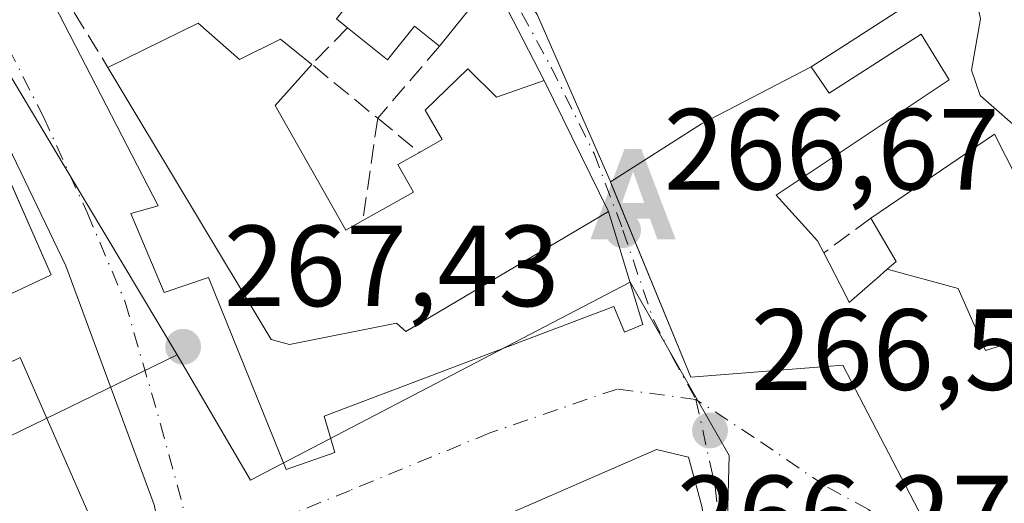
# Model space of a CAD drawing. Units: metres. Extents: x 612002 to 615512, y 4657606 to 4659980.
# Drawn here: x 615049 to 615134, y 4657790 to 4657832 of the extents above; entities that cross this region are included whole.
import ezdxf

# ---------------------------------------------------------------- set-up
doc = ezdxf.new("R2010")
doc.units = ezdxf.units.M
doc.header["$MEASUREMENT"] = 0
doc.linetypes.add('DGN Style 3', pattern=[2.307223458686699, 1.648016756204785, -0.6592067024819142])
doc.linetypes.add('DGN Style 4', pattern=[2.6384748266838614, 1.318413404963828, -0.6592067024819142, 0.001648016756204785, -0.6592067024819142])
for name, color, linetype, lineweight in [('Alojamiento puntual', 7, 'Continuous', 0), ('Cultivos herbáceos CxS', 92, 'Continuous', 0), ('Curva de nivel normal', 30, 'Continuous', 0), ('Edificación Cxs', 1, 'Continuous', 13), ('Instalación educativa CxS', 9, 'Continuous', 0), ('Muro lineal', 1, 'DGN Style 3', 13), ('Núcleo urbano CxS', 7, 'Continuous', 0), ('Piscina CxS', 4, 'Continuous', 0), ('Punto de cota en terreno', 7, 'Continuous', 0), ('Rótulo de punto de cota en terreno', 7, 'Continuous', 0), ('Vía urbana Cxs', 4, 'Continuous', 0), ('Vía urbana eje', 4, 'DGN Style 4', 0)]:
    doc.layers.add(name, color=color, linetype=linetype, lineweight=lineweight)
doc.styles.add('Style-Arial', font='txt')

# ---------------------------------------------------------------- blocks, each defined once
blk = doc.blocks.new('5PATER')
at = {"layer": 'Cultivos herbáceos CxS', "linetype": 'Continuous', "lineweight": 0}
h = blk.add_hatch(color=51, dxfattribs=at)
edge = h.paths.add_edge_path()
edge.add_ellipse((0, 0), major_axis=(-0.1095731443231308, -0.1110710700762829), ratio=0.9994222409660322, start_angle=0, end_angle=360)
blk = doc.blocks.new('*U41')
at = {"layer": 'Vía urbana Cxs', "color": 4, "linetype": 'Continuous', "lineweight": 0}
for points in [[(615082.3601000002, 4657705.890100001, 270.4811999999947), (615096.7401999999, 4657713.190099999, 270.8717000000034), (615096.7401999999, 4657714.2401, 270.5521000000008), (615097.7801000001, 4657727.1601, 269.2939000000042), (615104.4501, 4657744.050100001, 269.770199999999), (615106.5301000001, 4657758.220100001, 270.4094999999944), (615108.8201000001, 4657776.9901, 268.680600000007), (615108.4001000002, 4657785.120100001, 269.3053000000073), (615108.0036000004, 4657789.2281, 269.1584000000003), (615106.8130000001, 4657793.593699999, 268.3000999999931), (615104.0347999996, 4657794.255200001, 268.2684000000008), (615080.3547, 4657783.9364, 268.5124000000069), (615078.1056000004, 4657788.302100001, 267.2752000000037), (615070.9617999997, 4657785.656199999, 267.008600000001), (615070.1681000004, 4657783.804099999, 267.0219999999972), (615071.0941000005, 4657780.364600001, 267.0629999999946), (615070.4326999999, 4657774.808300001, 268.6486000000005), (615063.1566000005, 4657771.236400001, 271.9064999999973), (615058.4201999997, 4657767.370100001, 270.0718000000052), (615058.0065000001, 4657766.497099999, 270.6918000000005), (615057.9234999996, 4657766.321900001, 270.8098999999929), (615036.2506999997, 4657720.5679, 274.9815999999992)], [(614951.5080000004, 4657706.8369, 282.2982999999949), (614982.8954999996, 4657720.553500001, 280.5161999999983), (614987.3501000004, 4657722.5001, 282.3607000000048), (614992.7461000001, 4657724.662500001, 277.2988000000041), (614998.0301999999, 4657726.780099999, 274.8665000000037), (614999.4901000002, 4657727.4101, 274.6486000000005), (615003.3651000002, 4657730.032500001, 275.6591999999946), (615007.0231, 4657732.508300001, 274.9879999999976), (615013.6601999998, 4657737.0001, 274.2281999999978), (615027.7588999998, 4657748.440400001, 273.0206000000035), (615060.5672000004, 4657772.5176, 276.2483999999968), (615062.5515999999, 4657775.5603, 272.0181000000011), (615062.5515999999, 4657779.528999999, 270.4021000000066), (615060.4348999998, 4657789.4509, 268.8631000000024), (615052.7620000001, 4657810.220799999, 270.3684000000067), (615045.6183000002, 4657825.037500001, 274.3859999999986), (615042.5755000003, 4657830.329100001, 273.2946999999986), (614990.6501000002, 4657913.860099999, 269.3365999999951), (614944.3537999997, 4657989.281099999, 274.4841000000015)], [(615049.5306000002, 4657837.2501, 269.781799999997), (615060.7753999997, 4657815.421900001, 269.7550000000047), (615058.3941000003, 4657814.760500001, 268.4248999999982), (615061.3046000004, 4657807.881300001, 268.3727999999974), (615065.1409999998, 4657809.2042, 269.946299999996), (615071.8879000006, 4657792.535399999, 267.2790999999997), (615076.1211999999, 4657793.990599999, 268.153999999995), (615075.1952000001, 4657797.1656, 268.7445000000007), (615100.3306999998, 4657806.6906, 268.0488000000041), (615101.2566999998, 4657804.4417, 267.6214000000036), (615102.8443, 4657805.1031, 268.6342000000004), (615099.8901000004, 4657814.920100001, 274.1203999999998), (615094.2801000001, 4657826.3101, 272.4575000000041), (615089.8201000001, 4657835.030099999, 273.2930999999954)], [(615093.6801000005, 4657832.050100001, 272.2747999999993), (615100.0102000004, 4657817.5801, 276.1110999999946), (615100.0448000003, 4657817.4957, 276.1278000000021), (615107.0100999996, 4657800.530099999, 271.070200000002), (615120.2301000003, 4657801.590100001, 276.5656000000017), (615129.6700999998, 4657783.390100001, 270.9241000000038), (615133.3501000004, 4657782.8201, 272.1542999999947), (615152.6025, 4657791.483100001, 274.4060999999929), (615151.7021000005, 4657796.598900001, 275.6606999999931), (615150.6902000001, 4657802.350099999, 274.2014999999956), (615147.9600999998, 4657811.690099999, 270.3484000000026), (615133.3501000004, 4657835.420100001, 271.9618999999948)]]:
    blk.add_polyline3d(points, dxfattribs=at)
blk = doc.blocks.new('*U50')
at = {"layer": 'Edificación Cxs', "color": 1, "linetype": 'Continuous', "lineweight": 13, "flags": 128}
for points, elevation in [([(615048.8000999996, 4657802.2401), (615061.1601, 4657774.050100001), (615050.4801000003, 4657769.5101), (615051.2600999996, 4657767.690099999), (615047.5369999995, 4657766.1088), (615047.4989999998, 4657766.092700001), (615047.4467000002, 4657766.070499999), (615046.8101000005, 4657765.800100001), (615046.8901000004, 4657765.620100001), (615025.7600999996, 4657756.670100001), (615027.6901000004, 4657749.640100001), (615019.8201000001, 4657746.050100001), (615017.0500999996, 4657752.120100001), (615015.6201, 4657751.460100001), (615011.3452000003, 4657762.997199999), (615004.7421000004, 4657780.817600001), (615004.7301000003, 4657780.850099999), (615011.8421999998, 4657784.301999999), (615033.8822999997, 4657794.999500001), (615035.5253999997, 4657795.797)], 282.6682), ([(615015.7600999996, 4657777.4901), (615018.3000999996, 4657771.7601), (615039.3701, 4657781.100099999), (615036.8449999997, 4657786.796499999), (615036.8300999999, 4657786.8301)], 282.6682000000001)]:
    blk.add_lwpolyline(points, close=True, dxfattribs=dict(at, elevation=elevation))
blk = doc.blocks.new('*U67')
at = {"layer": 'Edificación Cxs', "color": 1, "linetype": 'Continuous', "lineweight": 13, "elevation": 284.1416999999927, "flags": 128}
blk.add_lwpolyline([(614954.4603000004, 4657854.739800001), (614948.6003999999, 4657866.202500001), (614948.8947000002, 4657866.367699999), (614950.9912999999, 4657867.5461), (614971.5301000001, 4657879.090100001), (614969.9545, 4657881.8706), (614975.5719999997, 4657885.216), (614976.9960000003, 4657882.829), (614981.3704000004, 4657886.6403), (614987.2801000001, 4657890.300100001), (614984.7600999996, 4657894.370100001), (614997.0401, 4657901.960100001), (615041.6901000004, 4657829.710100001), (615035.5401, 4657825.9101), (615038.5401, 4657821.050100001), (615044.7001, 4657824.860099999), (615051.5000999998, 4657809.440099999), (615046.4200999998, 4657807.050100001), (615020.8701, 4657789.890100001), (615012.4001000002, 4657805.030099999), (615005.7901, 4657801.3301), (615003.2301000003, 4657805.920100001), (615001.3207, 4657804.852299999), (614988.9600999998, 4657797.940099999)], close=True, dxfattribs=at)
blk = doc.blocks.new('5ALOJA')
at = {"layer": 'Piscina CxS', "linetype": 'Continuous', "lineweight": 0}
h = blk.add_hatch(color=6, dxfattribs=at)
h.paths.add_polyline_path([(-0.3691, -0.3496), (-0.0741, 0.4354), (0.0729, 0.4354), (0.3709000000000001, -0.3496), (0.2119, -0.3496), (0.1469, -0.1686), (-0.1441, -0.1686), (-0.2091, -0.3496)])
h.paths.add_polyline_path([(-0.0961, -0.0326), (0.0009000000000000001, 0.2394), (0.09790000000000001, -0.0326)], flags=16)

msp = doc.modelspace()

# ---------------------------------------------------------------- linework, layer by layer
at = {"layer": 'Curva de nivel normal', "color": 30, "linetype": 'Continuous', "lineweight": 0, "elevation": 265, "flags": 128}
msp.add_lwpolyline([(615131.1223999998, 4657836.630999999), (615132.1799999997, 4657831.6601), (615131.3799999999, 4657827.210100001), (615132.1299999999, 4657825.0001), (615136.1500000004, 4657821.470100001), (615141.0199999996, 4657816.8301), (615148.6299999999, 4657811.110099999), (615151.9100000003, 4657810.3201), (615153.5199999996, 4657811.9301), (615155.7199999997, 4657815.7501), (615157.7893000003, 4657817.589500001)], dxfattribs=at)
at = {"layer": 'Edificación Cxs', "color": 1, "linetype": 'Continuous', "lineweight": 13, "flags": 128}
for points, elevation in [([(615089.8201000001, 4657835.030099999), (615085.2100999998, 4657829.280099999), (615083.0301000001, 4657831.020099999), (615080.6901000004, 4657828.100099999), (615077.2100999998, 4657830.890100001), (615076.2701000003, 4657831.6501), (615084.6901000004, 4657842.280099999)], 273.2930999999954), ([(615064.2600999996, 4657831.300100001), (615067.8501000004, 4657828.120100001), (615071.3901000004, 4657829.9001), (615074.1201, 4657827.710100001), (615070.9401000004, 4657824.140100001), (615077.0701000001, 4657813.300100001), (615078.5500999996, 4657814.140100001), (615082.9401000004, 4657816.620100001), (615081.6001000004, 4657819.0101), (615083.4600999998, 4657820.0601), (615085.4301000005, 4657821.170100001), (615083.9700999996, 4657823.720100001), (615087.6700999998, 4657827.3301), (615090.1501000002, 4657824.870100001), (615094.2801000001, 4657826.3101), (615099.8901000004, 4657814.920100001), (615082.2801000001, 4657804.5001), (615081.4600999998, 4657805.2301), (615072.1901000004, 4657803.370100001), (615070.6001000004, 4657803.800100001), (615056.4200999998, 4657827.440099999)], 274.1204), ([(615138.3901000004, 4657811.780400001), (615137.9649999999, 4657804.549000001), (615132.6169999996, 4657802.867000001), (615130.2350000005, 4657808.242000001), (615124.0685999999, 4657809.9088), (615124.8063000003, 4657810.551899999), (615124.8501000004, 4657810.590100001), (615122.6601, 4657814.340100001), (615133.3901000004, 4657821.640100001), (615138.3416999998, 4657811.875299999)], 278.4214999999967)]:
    msp.add_lwpolyline(points, close=True, dxfattribs=dict(at, elevation=elevation))
at = {"layer": 'Edificación Cxs', "color": 1, "linetype": 'Continuous', "lineweight": 13, "extrusion": (0.1392535772839119, -0.2636961195505558, 0.9545013345970831), "elevation": -1142341.568349585, "flags": 128}
msp.add_lwpolyline([(2718963.862533769, 3657321.411093948), (2718963.386214289, 3657322.57505192), (2718975.795685818, 3657328.303629861)], dxfattribs=at)
at = {"layer": 'Edificación Cxs', "color": 1, "linetype": 'Continuous', "lineweight": 13, "extrusion": (-0.1507606243601816, -0.1880419934961485, 0.9705212222432452), "elevation": -968334.6729986221, "flags": 128}
msp.add_lwpolyline([(-2433681.516265915, 3900421.126950361), (-2433681.516265915, 3900413.533253498)], dxfattribs=at)
at = {"layer": 'Edificación Cxs', "color": 1, "linetype": 'Continuous', "lineweight": 13, "elevation": 278.8654999999999, "flags": 128}
for points in [[(615125.5701000001, 4657832.700099999), (615120.1343, 4657829.2147), (615117.4604000002, 4657827.500299999), (615107.9409999996, 4657822.545), (615100.0444, 4657817.4955), (615100.0100999996, 4657817.5801), (615093.6801000005, 4657832.050100001)], [(615152.6025, 4657791.483100001), (615133.3501000004, 4657782.8201), (615129.6700999998, 4657783.390100001), (615120.2301000003, 4657801.590100001), (615107.0100999996, 4657800.530099999), (615100.1092999997, 4657817.338400001), (615100.0444, 4657817.4955), (615107.9409999996, 4657822.545), (615117.4604000002, 4657827.500299999), (615119.0201000003, 4657825.200099999), (615127.0201000003, 4657830.340100001), (615129.4600999998, 4657826.370100001), (615114.4200999998, 4657816.350099999), (615118.0301000001, 4657812.390100001), (615118.5701000001, 4657811.340100001), (615120.4505000003, 4657807.681299999), (615120.7801000001, 4657807.040100001), (615123.0247, 4657808.9979), (615123.1584999999, 4657809.114499999), (615124.0685999999, 4657809.9088), (615130.2350000005, 4657808.242000001), (615132.6169999996, 4657802.867000001), (615137.9649999999, 4657804.549000001)]]:
    msp.add_lwpolyline(points, dxfattribs=at)
at = {"layer": 'Edificación Cxs', "color": 1, "linetype": 'Continuous', "lineweight": 13, "extrusion": (0.1078115941157393, 0.05308070834902085, 0.9927532918985408), "elevation": 313819.6853617548, "flags": 128}
msp.add_lwpolyline([(3907123.1752849, -2590281.188044892), (3907123.1752849, -2590289.990552537)], dxfattribs=at)
at = {"layer": 'Edificación Cxs', "color": 1, "linetype": 'Continuous', "lineweight": 13}
for points in [[(614997.0401, 4657901.960100001, 273.0804000000062), (615041.6901000004, 4657829.710100001, 275.3173999999999), (615035.5401, 4657825.9101, 283.1278000000021), (615038.5401, 4657821.050100001, 281.3515000000043), (615044.7001, 4657824.860099999, 275.5513999999966), (615051.5000999998, 4657809.440099999, 271.6622999999963), (615046.4200999998, 4657807.050100001, 276.438599999994), (615020.8701, 4657789.890100001, 276.0252000000037), (615012.4001000002, 4657805.030099999, 281.5884999999981), (615005.7901, 4657801.3301, 274.9872000000032), (615003.2301000003, 4657805.920100001, 282.1751999999979), (615001.3207, 4657804.852299999, 280.8723000000027)], [(615150.6901000004, 4657802.350099999, 274.2014999999956), (615151.7021000005, 4657796.598900001, 275.6606999999931), (615152.6025, 4657791.483100001, 274.4060999999929), (615133.3501000004, 4657782.8201, 272.1542999999947), (615129.6700999998, 4657783.390100001, 270.9241000000038), (615120.2301000003, 4657801.590100001, 276.5656000000017), (615107.0100999996, 4657800.530099999, 271.070200000002), (615100.1092999997, 4657817.338400001, 276.0310000000027), (615100.0447000006, 4657817.4957, 276.1276999999973), (615100.0100999996, 4657817.5801, 276.1110000000044), (615093.6801000005, 4657832.050100001, 272.2747999999993), (615081.7169000005, 4657849.381100001, 271.4872999999934), (615081.6961000003, 4657849.4111, 271.475099999996), (615081.4001000002, 4657849.840100001, 271.2885999999999), (615078.8901000004, 4657852.800100001, 269.3828999999969), (615082.8300999999, 4657856.440099999, 272.1450999999943), (615080.0500999996, 4657859.6501, 269.7724000000017), (615085.2801000001, 4657863.620100001, 269.7565000000032), (615085.9600999998, 4657862.7401, 270.0142999999953)], [(615108.8088999996, 4657858.7031, 272.3703999999998), (615113.9299, 4657851.245100001, 272.3911999999983), (615117.0301000001, 4657846.7301, 271.8870000000024), (615117.5182999996, 4657845.9279, 271.511599999998), (615117.5456999998, 4657845.882900001, 271.4948000000004), (615120.6886999998, 4657840.719500001, 270.9600000000065), (615125.5701000001, 4657832.700099999, 271.8920000000071), (615120.1343, 4657829.2147, 272.1901000000071), (615117.4600999998, 4657827.5001, 273.6728000000003), (615119.0201000003, 4657825.200099999, 274.9906000000047), (615127.0201000003, 4657830.340100001, 272.8623999999982), (615129.4600999998, 4657826.370100001, 273.9343999999983), (615114.4200999998, 4657816.350099999, 276.8408000000054), (615118.0301000001, 4657812.390100001, 273.7069999999949), (615118.5701000001, 4657811.340100001, 274.3546999999962)], [(615064.2600999996, 4657831.300100001, 269.5959000000003), (615067.8501000004, 4657828.120100001, 271.6230999999971), (615071.3901000004, 4657829.9001, 271.4511000000057), (615074.1201, 4657827.710100001, 270.9279999999999)], [(615085.2100999998, 4657829.280099999, 271.4628999999986), (615083.0301000001, 4657831.020099999, 272.6695000000037), (615080.6901000004, 4657828.100099999, 270.2421000000031), (615077.2100999998, 4657830.890100001, 270.9907999999996)], [(615083.4600999998, 4657820.0601, 271.7793999999994), (615085.4301000005, 4657821.170100001, 273.4873999999982), (615083.9700999996, 4657823.720100001, 271.2832999999956), (615087.6700999998, 4657827.3301, 270.6916000000056), (615090.1501000002, 4657824.870100001, 273.005799999999), (615094.2801000001, 4657826.3101, 272.4575000000041), (615099.8901000004, 4657814.920100001, 274.1203999999998), (615082.2801000001, 4657804.5001, 271.7434000000067), (615081.4600999998, 4657805.2301, 272.5025000000023), (615072.1901000004, 4657803.370100001, 271.1340000000055), (615070.6001000004, 4657803.800100001, 270.3996000000043), (615056.4200999998, 4657827.440099999, 270.6536999999953)], [(615074.1201, 4657827.710100001, 270.9279999999999), (615070.9401000004, 4657824.140100001, 271.6739999999991), (615077.0701000001, 4657813.300100001, 272.4854999999953), (615078.5500999996, 4657814.140100001, 272.3230999999942)], [(615122.6601, 4657814.340100001, 271.3714999999939), (615133.3901000004, 4657821.640100001, 273.0035999999964), (615138.3416999998, 4657811.875299999, 273.180600000007), (615138.3901000004, 4657811.780099999, 273.1909000000014), (615144.3000999996, 4657813.440099999, 272.2431999999972), (615146.3000999996, 4657801.5801, 277.7888999999996), (615150.6901000004, 4657802.350099999, 274.2014999999956)], [(615078.5500999996, 4657814.140100001, 272.3230999999942), (615082.9401000004, 4657816.620100001, 272.6650999999983), (615081.6001000004, 4657819.0101, 270.7314000000042), (615083.4600999998, 4657820.0601, 271.7793999999994)], [(615118.5701000001, 4657811.340100001, 274.3546999999962), (615120.4505000003, 4657807.681299999, 277.1186000000016), (615120.7801000001, 4657807.040100001, 277.2554999999993), (615123.0247, 4657808.9979, 275.037599999996), (615123.1584999999, 4657809.114499999, 274.9410000000062), (615124.0689000003, 4657809.908700001, 274.3847999999998), (615124.8063000003, 4657810.551899999, 274.0645999999979), (615124.8501000004, 4657810.590100001, 274.0492999999988), (615122.6601, 4657814.340100001, 271.3714999999939)], [(615011.8421999998, 4657784.301999999, 274.3787000000011), (615033.8822999997, 4657794.999500001, 277.6027999999933), (615035.5253999997, 4657795.797, 277.3368999999948), (615048.8000999996, 4657802.2401, 272.1248999999953), (615061.1601, 4657774.050100001, 275.3046999999933), (615050.4801000003, 4657769.5101, 282.4824999999983), (615051.2600999996, 4657767.690099999, 278.7219999999944), (615047.5369999995, 4657766.1088, 281.1817000000011), (615047.4989999998, 4657766.092700001, 281.1910000000062), (615047.4467000002, 4657766.070499999, 281.1203999999998), (615046.8101000005, 4657765.800100001, 280.3062000000064), (615046.8901000004, 4657765.620100001, 279.8491999999969), (615025.7600999996, 4657756.670100001, 279.855899999995), (615027.6901000004, 4657749.640100001, 274.0840000000026), (615019.8201000001, 4657746.050100001, 273.288400000005), (615017.0500999996, 4657752.120100001, 275.6123999999982), (615015.6201, 4657751.460100001, 273.3049000000028), (615011.3452000003, 4657762.997199999, 275.4119999999967), (615004.7422000002, 4657780.817600001, 271.6600999999937)]]:
    msp.add_polyline3d(points, dxfattribs=at)
at = {"layer": 'Instalación educativa CxS', "color": 9, "linetype": 'Continuous', "lineweight": 0}
for points in [[(614941.2800000003, 4657876.529999999, 270.1867999999959), (614952.4287, 4657883.424799999, 270.5577000000048), (614974.7999999998, 4657897.26, 268.9897000000055), (614991.1100000005, 4657911.350000001, 269.5029000000068), (614997.04, 4657901.960000001, 273.0804999999964), (615017.6654000003, 4657868.585100001, 278.1836999999941), (615041.6900000004, 4657829.710000001, 275.3176999999997), (615035.54, 4657825.91, 283.1278000000021), (615038.54, 4657821.050000001, 281.3515999999945), (615042.2813999997, 4657823.3641, 279.2243000000017), (615044.7000000002, 4657824.859999999, 275.5516000000061), (615047.1319000004, 4657819.3454, 279.0304000000033), (615049.5839000001, 4657813.785, 275.1410000000033), (615051.5, 4657809.439999999, 271.6624000000011), (615046.4199999999, 4657807.050000001, 276.438599999994), (615020.8700000001, 4657789.890000001, 276.0250999999989), (615021.2938000001, 4657788.8895, 276.7399000000005), (615004.7301000003, 4657780.850099999, 271.6294999999955), (615002.8899999997, 4657776.58, 270.8218999999954), (614993.4699999997, 4657772.890000001, 273.6869000000006), (614981.4017000003, 4657793.664899999, 276.1073000000033), (614974.3000999996, 4657805.890100001, 274.0031000000017), (614962.6527000006, 4657803.0021, 277.4421000000002), (614926.2830999997, 4657793.9845, 276.5182999999961)], [(614997.0401, 4657901.960100001, 273.0804000000062), (615017.6655000001, 4657868.585200001, 278.1833000000042), (615041.6901000004, 4657829.710100001, 275.3173999999999), (615035.5401, 4657825.9101, 283.1278000000021), (615038.5401, 4657821.050100001, 281.3515000000043), (615042.2813999997, 4657823.3641, 279.2243000000017), (615044.7001, 4657824.860099999, 275.5513999999966), (615047.1320000002, 4657819.3454, 279.0304000000033), (615049.5839999998, 4657813.7851, 275.1408999999985), (615051.5000999998, 4657809.440099999, 271.6622999999963), (615046.4200999998, 4657807.050100001, 276.438599999994), (615020.8701, 4657789.890100001, 276.0252000000037)], [(615033.8822999997, 4657794.999500001, 277.6027999999933), (615035.5253999997, 4657795.797, 277.3368999999948), (615048.8000999996, 4657802.2401, 272.1248999999953), (615061.1601, 4657774.050100001, 275.3046999999933), (615050.4801000003, 4657769.5101, 282.4824999999983), (615051.2600999996, 4657767.690099999, 278.7219999999944), (615047.5369999995, 4657766.1088, 281.1817000000011), (615047.4989999998, 4657766.092700001, 281.1910000000062), (615047.4467000002, 4657766.070499999, 281.1203999999998), (615046.8101000005, 4657765.800100001, 280.3062000000064), (615046.8901000004, 4657765.620100001, 279.8491999999969), (615025.7600999996, 4657756.670100001, 279.855899999995), (615027.6901000004, 4657749.640100001, 274.0840000000026), (615019.8201000001, 4657746.050100001, 273.288400000005), (615017.0500999996, 4657752.120100001, 275.6123999999982), (615015.6201, 4657751.460100001, 273.3049000000028), (615011.3452000003, 4657762.997199999, 275.4119999999967)]]:
    msp.add_polyline3d(points, dxfattribs=at)
msp.add_polyline3d([(615004.7301000003, 4657780.850099999, 271.6294999999955), (615021.2938000001, 4657788.8895, 276.7399000000005), (615048.8000999996, 4657802.2401, 272.1248999999953), (615061.1601, 4657774.050100001, 275.3046999999933), (615050.4801000003, 4657769.5101, 282.4824999999983), (615051.2600999996, 4657767.690099999, 278.7219999999944), (615046.8101000005, 4657765.800100001, 280.3062000000064), (615046.8901000004, 4657765.620100001, 279.8491999999969), (615025.7600999996, 4657756.670100001, 279.855899999995), (615027.6901000004, 4657749.640100001, 274.0840000000026), (615019.8201000001, 4657746.050100001, 273.288400000005), (615017.0500999996, 4657752.120100001, 275.6123999999982), (615015.6201, 4657751.460100001, 273.3049000000028)], close=True, dxfattribs=at)
at = {"layer": 'Muro lineal', "color": 1, "linetype": 'DGN Style 3', "lineweight": 13, "extrusion": (-0.02531487300796453, 0.04132071204651385, 0.9988251878885313), "elevation": 177165.0069799132, "flags": 128}
msp.add_lwpolyline([(-2957713.004374347, -3646131.068474812), (-2957713.004374347, -3646120.853587391)], dxfattribs=at)
at = {"layer": 'Muro lineal', "color": 1, "linetype": 'DGN Style 3', "lineweight": 13, "extrusion": (0.7500163363069092, 0.4274478957584536, 0.5047413116482852), "elevation": 2452479.28109926, "flags": 128}
msp.add_lwpolyline([(3742181.221624054, -1433612.567400909), (3742153.370681215, -1433614.436455542), (3742143.904257939, -1433609.97308126)], dxfattribs=at)
at = {"layer": 'Muro lineal', "color": 1, "linetype": 'DGN Style 3', "lineweight": 13, "extrusion": (0.1590982132645804, -0.1737878730811568, 0.9718464558282578), "elevation": -711353.4769669754, "flags": 128}
msp.add_lwpolyline([(3598859.332758987, 2935284.719138964), (3598854.906315474, 2935284.452602544), (3598855.961709637, 2935276.923373116)], dxfattribs=at)
at = {"layer": 'Muro lineal', "color": 1, "linetype": 'DGN Style 3', "lineweight": 13, "extrusion": (-0.2807486727161636, -0.110866760918153, 0.9533565671309081), "elevation": -688824.0005988893, "flags": 128}
msp.add_lwpolyline([(-4106349.578843884, 2176492.160440818), (-4106345.738067067, 2176484.51350544), (-4106345.734101974, 2176484.51118638)], dxfattribs=at)
at = {"layer": 'Muro lineal', "color": 1, "linetype": 'DGN Style 3', "lineweight": 13, "extrusion": (0.04779845551581381, 0.3293882242515923, 0.9429839369653575), "elevation": 1563885.729526147, "flags": 128}
msp.add_lwpolyline([(60199.48467410367, -4429929.578022906), (60199.48467410367, -4429920.056580924)], dxfattribs=at)
at = {"layer": 'Muro lineal', "color": 1, "linetype": 'DGN Style 3', "lineweight": 13, "extrusion": (-0.3784960555988007, 0.3100121672069475, 0.8721428736622234), "elevation": 1211411.258246602, "flags": 128}
msp.add_lwpolyline([(-3993142.145141425, -2158920.37632273), (-3993142.145141425, -2158915.010163977)], dxfattribs=at)
at = {"layer": 'Muro lineal', "color": 1, "linetype": 'DGN Style 3', "lineweight": 13, "extrusion": (0.4087810323667284, 0.2998393880510465, 0.8619712344100386), "elevation": 1648280.591845658, "flags": 128}
msp.add_lwpolyline([(3391979.029561796, -2802009.946629406), (3391979.029561796, -2802004.062108845)], dxfattribs=at)
at = {"layer": 'Núcleo urbano CxS', "color": 7, "linetype": 'Continuous', "lineweight": 0, "extrusion": (0.00368081057471315, -0.006157864905275205, 0.9999742658355371), "elevation": -26150.72581813309, "flags": 128}
msp.add_lwpolyline([(614983.9115735792, 4657852.503154085), (615057.2750524502, 4657729.77182712)], dxfattribs=at)
msp.add_lwpolyline([(614983.9115735792, 4657852.503154085), (615057.2750524502, 4657729.77182712)], dxfattribs=at)
at = {"layer": 'Núcleo urbano CxS', "color": 7, "linetype": 'Continuous', "lineweight": 0, "extrusion": (0.01770378798652522, 0.008608730464243609, 0.9998062140488637), "elevation": 51254.1204940665, "flags": 128}
msp.add_lwpolyline([(3919854.922538158, -2589505.037802831), (3919854.922538158, -2589441.311963474)], dxfattribs=at)
at = {"layer": 'Núcleo urbano CxS', "color": 7, "linetype": 'Continuous', "lineweight": 0}
for points in [[(615062.4263000004, 4657802.494700001, 267.4713000000047), (615005.1278999997, 4657774.6325, 268.7258000000002), (614998.3981, 4657771.3599, 268.9030000000057), (614988.5477, 4657764.101700001, 269.1953000000067), (614976.1037, 4657785.8751, 269.5228999999963), (614919.6001000004, 4657775.502699999, 269.8032999999996), (614905.0877, 4657780.687899999, 269.9180999999954), (614901.4590999996, 4657744.9177, 270.2247000000062), (614899.9029000001, 4657723.663899999, 270.5498999999982), (614853.7660999997, 4657748.029300001, 270.6140000000014), (614854.8019000003, 4657761.505100001, 270.1122999999934), (614817.3520999998, 4657820.9979, 269.1388000000007), (614837.0453000005, 4657832.086300001, 268.9355000000069), (614989.0661000004, 4657925.2237, 268.4970999999932)], [(615110.0790999997, 4657783.7163, 266.978099999993), (615110.0745000001, 4657783.646700001, 266.9858999999997), (615107.6914999997, 4657752.0667, 267.6604999999981), (615100.1387, 4657728.424699999, 267.8747000000003), (615099.3438999997, 4657713.388499999, 267.6521000000066), (615062.8328999998, 4657696.5001, 267.2330999999977), (615051.3519000001, 4657691.842300001, 267.0898000000016), (615065.2028999999, 4657660.4582, 266.4548000000068), (614996.2927999999, 4657659.3486, 267.2666000000027), (614997.9036999998, 4657663.951900001, 267.3111999999965), (615012.4073000001, 4657683.633300001, 267.6230999999971), (615031.1545000002, 4657707.1897, 267.8255999999965), (615043.2534999996, 4657737.917500001, 267.7884999999951), (615036.9250999996, 4657747.092300001, 267.8601000000053), (615017.3916999997, 4657737.761499999, 268.1864999999962), (615005.1278999997, 4657774.6325, 268.7258000000002), (615062.4263000004, 4657802.494700001, 267.4713000000047), (615068.7873000001, 4657791.591700001, 267.0981000000029), (615101.7679000003, 4657808.795299999, 266.6459000000032), (615110.3614999996, 4657793.743100001, 266.5127999999968)]]:
    msp.add_polyline3d(points, close=True, dxfattribs=at)
for points in [[(615203.0607000003, 4657837.330700001, 264.6463999999978), (615179.0957000004, 4657815.961300001, 265.7829999999958), (615164.1413000004, 4657809.968499999, 265.4541999999929), (615163.8709000006, 4657810.324899999, 265.4397999999928), (615149.6539000003, 4657813.5111, 264.7323999999935), (615152.0988999996, 4657805.843699999, 265.6552999999985), (615154.7577000001, 4657789.119899999, 265.9714999999997), (615134.2368999999, 4657780.4485, 266.2583000000013), (615110.0790999997, 4657783.7163, 266.978099999993), (615110.3614999996, 4657793.743100001, 266.5127999999968), (615101.7679000003, 4657808.795299999, 266.6459000000032), (615068.7873000001, 4657791.591700001, 267.0981000000029), (615062.4263000004, 4657802.494700001, 267.4713000000047), (614989.0661000004, 4657925.2237, 268.4970999999932)], [(615062.4263000004, 4657802.494700001, 267.4713000000047), (615068.7873000001, 4657791.591700001, 267.0981000000029), (615101.7679000003, 4657808.795299999, 266.6459000000032), (615110.3614999996, 4657793.743100001, 266.5127999999968), (615110.0790999997, 4657783.7163, 266.978099999993)], [(615062.4263000004, 4657802.494700001, 267.4713000000047), (615068.7873000001, 4657791.591700001, 267.0981000000029), (615101.7679000003, 4657808.795299999, 266.6459000000032), (615110.3614999996, 4657793.743100001, 266.5127999999968), (615110.0790999997, 4657783.7163, 266.978099999993)]]:
    msp.add_polyline3d(points, dxfattribs=at)
at = {"layer": 'Vía urbana Cxs', "color": 4, "linetype": 'Continuous', "lineweight": 0, "extrusion": (0.7500163363069092, 0.4274478957584536, 0.5047413116482852), "elevation": 2452479.28109926, "flags": 128}
msp.add_lwpolyline([(3742143.904257939, -1433609.97308126), (3742153.370681215, -1433614.436455542), (3742181.221624054, -1433612.567400909)], dxfattribs=at)
at = {"layer": 'Vía urbana Cxs', "color": 4, "linetype": 'Continuous', "lineweight": 0, "extrusion": (0.0387082967286845, -0.07568079539116519, 0.9963804920678269), "elevation": -328427.2766941192, "flags": 128}
msp.add_lwpolyline([(2668623.339339816, 3852826.49224679), (2668623.339339816, 3852836.322212576)], dxfattribs=at)
at = {"layer": 'Vía urbana Cxs', "color": 4, "linetype": 'Continuous', "lineweight": 0, "extrusion": (-0.0573798444080732, 0.1164984719740862, 0.9915319760266981), "elevation": 507605.7840822704, "flags": 128}
msp.add_lwpolyline([(-2609854.062005769, -3873575.341057329), (-2609854.062005769, -3873588.146112441)], dxfattribs=at)
at = {"layer": 'Vía urbana Cxs', "color": 4, "linetype": 'Continuous', "lineweight": 0}
for points in [[(615013.6601999998, 4657737.0001, 274.2281999999978), (615027.7588999998, 4657748.440400001, 273.0206000000035), (615060.5672000004, 4657772.5176, 276.2483999999968), (615062.5515999999, 4657775.5603, 272.0181000000011), (615062.5515999999, 4657779.528999999, 270.4021000000066), (615060.4348999998, 4657789.4509, 268.8631000000024), (615052.7620000001, 4657810.220799999, 270.3684000000067), (615045.6183000002, 4657825.037500001, 274.3859999999986), (615042.5755000003, 4657830.329100001, 273.2946999999986), (614990.6501000002, 4657913.860099999, 269.3365999999951)], [(615007.1001000004, 4657907.440099999, 273.3898000000045), (615049.5306000002, 4657837.2501, 269.781799999997), (615060.7753999997, 4657815.421900001, 269.7550000000047), (615058.3941000003, 4657814.760500001, 268.4248999999982), (615061.3046000004, 4657807.881300001, 268.3727999999974), (615065.1409999998, 4657809.2042, 269.946299999996), (615071.8879000006, 4657792.535399999, 267.2790999999997), (615076.1211999999, 4657793.990599999, 268.153999999995), (615075.1952000001, 4657797.1656, 268.7445000000007), (615100.3306999998, 4657806.6906, 268.0488000000041), (615101.2566999998, 4657804.4417, 267.6214000000036), (615102.8443, 4657805.1031, 268.6342000000004), (615099.8901000004, 4657814.920100001, 274.1203999999998)], [(615085.9600999998, 4657862.7401, 270.0142999999953), (615085.2801000001, 4657863.620100001, 269.7565000000032), (615080.0500999996, 4657859.6501, 269.7724000000017), (615082.8300999999, 4657856.440099999, 272.1450999999943), (615078.8901000004, 4657852.800100001, 269.3828999999969), (615081.4001000002, 4657849.840100001, 271.2885999999999), (615081.6961000003, 4657849.4111, 271.475099999996), (615081.7169000005, 4657849.381100001, 271.4872999999934), (615093.6801000005, 4657832.050100001, 272.2747999999993), (615100.0102000004, 4657817.5801, 276.1110999999946), (615100.0448000003, 4657817.4957, 276.1278000000021), (615100.1094000004, 4657817.338400001, 276.0310000000027), (615107.0100999996, 4657800.530099999, 271.070200000002), (615120.2301000003, 4657801.590100001, 276.5656000000017), (615129.6700999998, 4657783.390100001, 270.9241000000038)], [(615108.4001000002, 4657785.120100001, 269.3053000000073), (615108.0036000004, 4657789.2281, 269.1584000000003), (615106.8130000001, 4657793.593699999, 268.3000999999931), (615104.0347999996, 4657794.255200001, 268.2684000000008), (615080.3547, 4657783.9364, 268.5124000000069), (615078.1056000004, 4657788.302100001, 267.2752000000037), (615070.9617999997, 4657785.656199999, 267.008600000001), (615070.1681000004, 4657783.804099999, 267.0219999999972), (615071.0941000005, 4657780.364600001, 267.0629999999946), (615070.4326999999, 4657774.808300001, 268.6486000000005), (615063.1566000005, 4657771.236400001, 271.9064999999973), (615058.4201999997, 4657767.370100001, 270.0718000000052)]]:
    msp.add_polyline3d(points, dxfattribs=at)
at = {"layer": 'Vía urbana eje', "color": 4, "linetype": 'DGN Style 4', "lineweight": 0}
for points in [[(614987.6901000004, 4657931.0701, 270.1012000000046), (615032.4200999998, 4657856.5701, 268.6466999999975), (615045.3350999998, 4657833.9801, 269.4499999999971), (615050.8252999998, 4657823.1391, 270.8083000000042), (615054.6353000002, 4657814.7783, 269.1242000000057), (615057.9161, 4657807.0525, 269.273199999996), (615060.9852999998, 4657796.4691, 268.3902999999991), (615063.8882999998, 4657785.7733, 267.2709000000032)], [(615069.3447000004, 4657858.775699999, 270.1184000000067), (615076.4501, 4657852.940099999, 269.7112000000052), (615082.0701000001, 4657847.210100001, 272.172000000006), (615087.3101000005, 4657840.670100001, 273.8585000000021), (615089.7301000003, 4657837.0001, 274.077099999995), (615094.8901000004, 4657827.460100001, 272.1875), (615098.6300999997, 4657819.960100001, 275.3680000000023), (615101.1300999997, 4657813.3101, 273.2443000000058)], [(615101.1300999997, 4657813.3101, 273.2443000000058), (615103.7701000003, 4657805.540100001, 270.2464000000036), (615105.4101, 4657802.3301, 270.9369000000006), (615107.4559000004, 4657798.611500001, 269.1496999999945)], [(615107.4559000004, 4657798.611500001, 269.1496999999945), (615100.6201, 4657799.511700001, 266.8138999999938), (615089.5869000005, 4657795.7017, 266.7654999999941), (615077.4424999999, 4657790.701099999, 267.6515999999974), (615069.0286999998, 4657787.288100001, 267.0050000000047), (615063.8882999998, 4657785.7733, 267.2709000000032)], [(615107.4559000004, 4657798.611500001, 269.1496999999945), (615109.1501000002, 4657791.020099999, 268.2210000000051), (615110.0900999998, 4657781.2501, 268.3126000000047), (615109.3400999998, 4657767.0701, 271.6802000000025), (615109.2901, 4657765.590100001, 272.0139000000054), (615109.0201000003, 4657762.050100001, 272.5203000000038), (615108.7901, 4657759.470100001, 272.3317999999999), (615108.5500999996, 4657757.190099999, 272.0546000000031), (615108.1601, 4657754.140100001, 271.1469999999972), (615107.7701000003, 4657752.100099999, 270.4856), (615107.3000999996, 4657749.040100001, 269.5580999999947), (615106.3551000003, 4657745.6601, 269.7924999999959), (615105.7001, 4657742.5601, 270.6003000000055), (615102.7200999996, 4657734.720100001, 271.9011000000028), (615100.2200999996, 4657728.460100001, 270.1965000000055), (615098.6501000002, 4657721.090100001, 269.2597999999998), (615099.3837000001, 4657713.786499999, 270.9382000000041)], [(615131.6901000004, 4657781.460100001, 270.3328000000038), (615122.4401000004, 4657789.040100001, 267.8745000000054), (615118.6801000005, 4657791.100099999, 267.0448999999935), (615112.5263, 4657795.3049, 267.8178999999946), (615107.4559000004, 4657798.611500001, 269.1496999999945)]]:
    msp.add_polyline3d(points, dxfattribs=at)

# ---------------------------------------------------------------- block references
at = {"layer": 'Alojamiento puntual', "color": 7, "linetype": 'Continuous', "lineweight": 0, "xscale": 10, "yscale": 10, "zscale": 10}
msp.add_blockref('5ALOJA', (615102, 4657816), dxfattribs=at)
msp.add_blockref('5ALOJA', (615102, 4657816), dxfattribs=at)
msp.add_blockref('5ALOJA', (615102, 4657816), dxfattribs=at)
msp.add_blockref('5ALOJA', (615102, 4657816), dxfattribs=at)
msp.add_blockref('5ALOJA', (615102, 4657816), dxfattribs=at)
at = {"layer": 'Edificación Cxs', "color": 1, "linetype": 'Continuous', "lineweight": 13}
for name in ['*U67', '*U50']:
    msp.add_blockref(name, (0, 0), dxfattribs=at)
at = {"layer": 'Punto de cota en terreno', "color": 7, "linetype": 'Continuous', "lineweight": 0, "xscale": 10, "yscale": 10, "zscale": 10}
for p in [(615101.1399999997, 4657813.310000001, 266.6699999999983), (615062.9500000002, 4657803.180000001, 267.429999999993), (615108.6900000004, 4657795.91, 266.5500000000029)]:
    msp.add_blockref('5PATER', p, dxfattribs=at)
at = {"layer": 'Vía urbana Cxs', "color": 4, "linetype": 'Continuous', "lineweight": 0}
msp.add_blockref('*U41', (0, 0), dxfattribs=at)

# ---------------------------------------------------------------- texts
at = {"layer": 'Rótulo de punto de cota en terreno', "color": 7, "linetype": 'Continuous', "lineweight": 0, "style": 'Style-Arial'}
for s, p in [('266,67', (615104.6677999999, 4657816.8378)), ('267,43', (615066.4778000005, 4657806.707800001)), ('266,55', (615112.2177999998, 4657799.437799999)), ('266,27', (615105.8165999996, 4657784.9878))]:
    msp.add_text(s, height=7.000000000000002, dxfattribs=at).set_placement(p)

doc.saveas('drawing.dxf')
